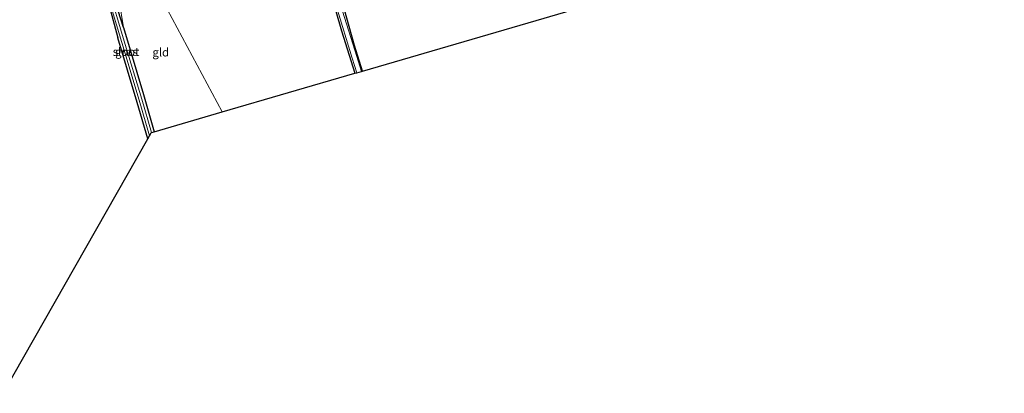
# Model space of a CAD drawing. Units: metres. Extents: x 149997 to 159993, y 406249 to 412503.
# Drawn here: x 151247 to 151542, y 409446 to 409557 of the extents above; entities that cross this region are included whole.
import ezdxf
from ezdxf.enums import TextEntityAlignment as Align

# ---------------------------------------------------------------- set-up
doc = ezdxf.new("R2010")
doc.units = ezdxf.units.M
for name, color, linetype, lineweight in [('B-ME-GW-INSTEEKWATERGANG-L-B1', 10, 'Continuous', 25), ('B-ME-IE-GRASLAND-GV-B6', 93, 'Continuous', 18), ('B-ME-IE-GRONDWERKLIJN-GROND_INGERICHT-GV-B6', 253, 'Continuous', 18), ('B-ME-IE-HULPGEOMETRIE-L-B1', 53, 'Continuous', 18), ('B-ME-KG-KADASTRAAL-OPNAMEDTMGRENS-L-B1', 10, 'Continuous', 25), ('B-ME-OG-WATER-GV-B6', 153, 'Continuous', 18)]:
    doc.layers.add(name, color=color, linetype=linetype, lineweight=lineweight)
doc.styles.add('NLCS-ISO', font='NLCS-ISO.TTF')

msp = doc.modelspace()

# ---------------------------------------------------------------- linework, layer by layer
at = {"layer": 'B-ME-GW-INSTEEKWATERGANG-L-B1'}
for points in [[(151335.423, 409580.506, 2.512), (151339.947, 409566.632, 2.57), (151343.546, 409554.138, 2.58), (151347.6364, 409541.3821, 2.6408)], [(151278.199, 409555.133, 2.493), (151273.492, 409569.891, 2.414), (151272.398, 409573.826, 2.51), (151270.798, 409573.418, 2.5), (151271.852, 409569.613, 2.371), (151276.507, 409551.964, 2.601)], [(151349.9043, 409542.0419, 2.4599), (151347.448, 409549.729, 2.478), (151342.879, 409566.142, 2.384)], [(151278.199, 409555.133, 2.493), (151284.224, 409535.033, 2.477), (151287.4629, 409523.8747, 2.4632)], [(151285.5345, 409521.7953, 2.6525), (151282.317, 409532.645, 2.657), (151276.507, 409551.964, 2.601)]]:
    msp.add_polyline3d(points, dxfattribs=at)
at = {"layer": 'B-ME-IE-GRASLAND-GV-B6'}
for points in [[(151286.6328, 409523.6332, 2.251), (151283.707, 409533.635, 2.251), (151278.4, 409551.004, 2.203), (151273.699, 409566.84, 2.175), (151272.01, 409572.746, 2.174), (151271.163, 409572.458, 2.174), (151272.951, 409566.582, 2.175), (151277.737, 409550.645, 2.203), (151282.973, 409533.324, 2.251), (151286.0559, 409522.7107, 2.251), (151285.5345, 409521.7953, 2.6525), (151282.317, 409532.645, 2.657), (151276.507, 409551.964, 2.601), (151271.852, 409569.613, 2.371), (151270.798, 409573.418, 2.5), (151272.398, 409573.826, 2.51), (151273.492, 409569.891, 2.414), (151278.199, 409555.133, 2.493), (151284.224, 409535.033, 2.477), (151287.4629, 409523.8747, 2.4632), (151286.6328, 409523.6332, 2.251)], [(151342.122, 409561.324, 2.082), (151346.836, 409545.876, 2.092), (151348.1627, 409541.5352, 2.1154), (151347.6364, 409541.3821, 2.6408), (151343.546, 409554.138, 2.58), (151339.947, 409566.632, 2.57)], [(151342.879, 409566.142, 2.384), (151347.448, 409549.729, 2.478), (151349.9043, 409542.0419, 2.4599), (151349.5646, 409541.9431, 2.1159), (151348.236, 409546.385, 2.092), (151343.333, 409561.932, 2.082)]]:
    msp.add_polyline3d(points, dxfattribs=at)
at = {"layer": 'B-ME-IE-GRONDWERKLIJN-GROND_INGERICHT-GV-B6'}
for points in [[(151307.8545, 409529.8076, 2.6872), (151287.4629, 409523.8747, 2.4632), (151284.224, 409535.033, 2.477), (151278.199, 409555.133, 2.493), (151275.622, 409571.21, 2.457), (151283.808, 409574.6529, 2.6102), (151307.8545, 409529.8076, 2.6872)], [(151339.947, 409566.632, 2.57), (151343.546, 409554.138, 2.58), (151347.6364, 409541.3821, 2.6408), (151307.8545, 409529.8076, 2.6872), (151283.808, 409574.6529, 2.6102)], [(151271.852, 409569.613, 2.371), (151276.507, 409551.964, 2.601), (151282.317, 409532.645, 2.657), (151285.5345, 409521.7953, 2.6525), (151242.128, 409445.603, 2.5533)], [(151275.622, 409571.21, 2.457), (151278.199, 409555.133, 2.493), (151273.492, 409569.891, 2.414)], [(151422.8597, 409563.2682, 2.5344), (151349.9043, 409542.0419, 2.4599), (151347.448, 409549.729, 2.478), (151342.879, 409566.142, 2.384)]]:
    msp.add_polyline3d(points, dxfattribs=at)
at = {"layer": 'B-ME-IE-HULPGEOMETRIE-L-B1'}
msp.add_polyline3d([(151307.8545, 409529.8076, 2.6872), (151283.808, 409574.6529, 2.6102), (151275.622, 409571.21, 2.457), (151278.199, 409555.133, 2.493)], dxfattribs=at)
at = {"layer": 'B-ME-KG-KADASTRAAL-OPNAMEDTMGRENS-L-B1'}
for points in [[(151307.8545, 409529.8076, 2.6872), (151347.6364, 409541.3821, 2.6408), (151348.1627, 409541.5352, 2.1154), (151349.5646, 409541.9431, 2.1159), (151349.9043, 409542.0419, 2.4599), (151422.8597, 409563.2682, 2.5344), (151423.3107, 409563.3994, 2.091), (151424.5837, 409563.7698, 2.091), (151425.5994, 409564.0653, 2.7141), (151535.1608, 409595.942, 2.7308), (151535.8421, 409596.1402, 2.151), (151539.6311, 409597.2426, 2.1552), (151540.4855, 409597.4912, 2.7162), (151615.6377, 409619.3566, 2.8154), (151616.5728, 409619.6286, 2.1684), (151617.5414, 409619.9104, 2.1685), (151618.5142, 409620.1935, 2.8414), (151673.9916, 409636.3345, 3.3573)], [(151242.128, 409445.603, 2.5533), (151285.5345, 409521.7953, 2.6525), (151286.0559, 409522.7107, 2.251), (151286.5713, 409523.6153, 2.251), (151286.6328, 409523.6332, 2.251), (151287.4629, 409523.8747, 2.4632), (151307.8545, 409529.8076, 2.6872)]]:
    msp.add_polyline3d(points, dxfattribs=at)
at = {"layer": 'B-ME-OG-WATER-GV-B6'}
for points in [[(151349.5646, 409541.9431, 2.1159), (151348.1627, 409541.5352, 2.1154), (151346.836, 409545.876, 2.092), (151342.122, 409561.324, 2.082), (151336.847, 409578.181, 2.082), (151333.432, 409589.868, 1.98), (151332.251, 409594.846, 1.98), (151332.987, 409595.276, 1.98), (151333.759, 409595.012, 1.98), (151334.812, 409590.863, 1.98), (151338.128, 409578.917, 2.082), (151343.333, 409561.932, 2.082), (151348.236, 409546.385, 2.092), (151349.5646, 409541.9431, 2.1159)], [(151286.5713, 409523.6153, 2.251), (151286.0559, 409522.7107, 2.251), (151282.973, 409533.324, 2.251), (151277.737, 409550.645, 2.203), (151272.951, 409566.582, 2.175), (151271.163, 409572.458, 2.174), (151272.01, 409572.746, 2.174), (151273.699, 409566.84, 2.175), (151278.4, 409551.004, 2.203), (151283.707, 409533.635, 2.251), (151286.6328, 409523.6332, 2.251), (151286.5713, 409523.6153, 2.251)]]:
    msp.add_polyline3d(points, dxfattribs=at)

# ---------------------------------------------------------------- texts
at = {"layer": 'B-ME-IE-GRASLAND-GV-B6', "ltscale": 0.2, "style": 'NLCS-ISO'}
msp.add_text('gras', height=2.5, dxfattribs=at).set_placement((151279.1304, 409547.8107), align=Align.MIDDLE_CENTER)
at = {"layer": 'B-ME-IE-GRONDWERKLIJN-GROND_INGERICHT-GV-B6', "ltscale": 0.2, "style": 'NLCS-ISO'}
msp.add_text('gld', height=2.5, dxfattribs=at).set_placement((151289.4011, 409547.6739), align=Align.MIDDLE_CENTER)
at = {"layer": 'B-ME-OG-WATER-GV-B6', "ltscale": 0.2, "style": 'NLCS-ISO'}
msp.add_text('sloot', height=2.5, dxfattribs=at).set_placement((151278.9863, 409547.8383), align=Align.MIDDLE_CENTER)

doc.saveas('drawing.dxf')
